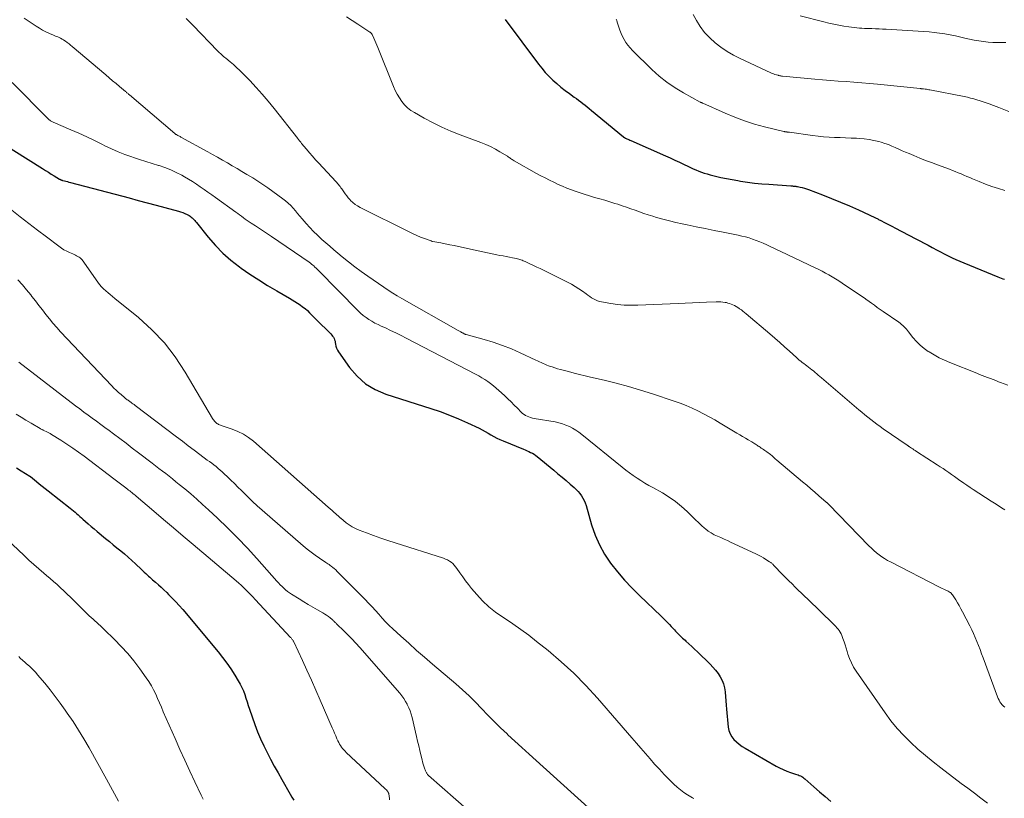
# Model space of a CAD drawing. Units: feet. Extents: x 2000000 to 2005035, y 505543 to 510004.
# Drawn here: x 2000959 to 2001181, y 507975 to 508150 of the extents above; entities that cross this region are included whole.
import ezdxf

# ---------------------------------------------------------------- set-up
doc = ezdxf.new("R2010")
doc.units = ezdxf.units.FT
doc.header["$LTSCALE"] = 100
doc.header["$MEASUREMENT"] = 0
doc.layers.add('CONTOUR INDEX', color=32, linetype='Continuous', lineweight=25)
doc.layers.add('CONTOUR INTERMEDIATE', color=40, linetype='Continuous', lineweight=15)

msp = doc.modelspace()

# ---------------------------------------------------------------- linework, layer by layer
at = {"layer": 'CONTOUR INDEX', "flags": 128}
for points, elevation in [([(2001068.48, 508150.26), (2001075.98, 508140.2), (2001076.73, 508139.25), (2001077.52, 508138.33), (2001078.35, 508137.45), (2001079.22, 508136.61), (2001080.13, 508135.8), (2001081.05, 508135.02), (2001082.01, 508134.27), (2001082.98, 508133.54), (2001084.03, 508132.78), (2001084.52, 508132.42), (2001085.01, 508132.05), (2001085.5, 508131.68), (2001085.99, 508131.31), (2001086.47, 508130.93), (2001086.95, 508130.55), (2001087.42, 508130.17), (2001087.9, 508129.78), (2001095.12, 508123.81), (2001095.17, 508123.76), (2001095.23, 508123.72), (2001095.29, 508123.68), (2001095.35, 508123.64), (2001095.41, 508123.6), (2001095.47, 508123.57), (2001095.54, 508123.54), (2001095.6, 508123.51), (2001095.9, 508123.37), (2001096.12, 508123.28), (2001096.33, 508123.18), (2001096.55, 508123.09), (2001096.77, 508122.99), (2001104.65, 508119.52), (2001105.69, 508119.05), (2001106.73, 508118.57), (2001107.77, 508118.08), (2001108.8, 508117.59), (2001109.65, 508117.17), (2001110.26, 508116.88), (2001110.87, 508116.6), (2001111.48, 508116.34), (2001112.1, 508116.09), (2001112.73, 508115.86), (2001113.36, 508115.64), (2001114, 508115.45), (2001114.65, 508115.27), (2001115.85, 508114.98), (2001117.1, 508114.68), (2001118.36, 508114.41), (2001119.62, 508114.16), (2001120.89, 508113.94), (2001121.52, 508113.84), (2001123.11, 508113.61), (2001124.7, 508113.4), (2001126.3, 508113.24), (2001127.9, 508113.11), (2001132.84, 508112.76), (2001133.03, 508112.75), (2001133.22, 508112.74), (2001133.4, 508112.72), (2001133.59, 508112.71), (2001133.78, 508112.69), (2001133.97, 508112.67), (2001134.15, 508112.64), (2001134.34, 508112.61), (2001134.95, 508112.48), (2001135.43, 508112.37), (2001135.91, 508112.24), (2001136.39, 508112.09), (2001136.86, 508111.92), (2001140.02, 508110.73), (2001142.06, 508109.93), (2001144.09, 508109.11), (2001146.09, 508108.24), (2001148.09, 508107.34), (2001151.79, 508105.62), (2001151.96, 508105.54), (2001152.13, 508105.46), (2001152.3, 508105.38), (2001152.47, 508105.3), (2001152.64, 508105.21), (2001152.8, 508105.13), (2001152.97, 508105.04), (2001153.14, 508104.96), (2001153.98, 508104.52), (2001154.57, 508104.22), (2001155.16, 508103.91), (2001155.75, 508103.6), (2001156.34, 508103.3), (2001161.05, 508100.83), (2001161.97, 508100.35), (2001162.89, 508099.86), (2001163.81, 508099.37), (2001164.73, 508098.88), (2001164.84, 508098.82), (2001165.71, 508098.36), (2001166.57, 508097.9), (2001167.45, 508097.45), (2001168.32, 508097.01), (2001169.2, 508096.58), (2001170.09, 508096.17), (2001170.99, 508095.77), (2001171.89, 508095.39), (2001179.5, 508092.27), (2001179.88, 508092.12), (2001180.26, 508091.97), (2001180.64, 508091.84), (2001181.03, 508091.71)], 840), ([(2000954.45, 508122.77), (2000964.18, 508116.65), (2000964.84, 508116.24), (2000965.5, 508115.83), (2000966.16, 508115.42), (2000966.82, 508115.01), (2000967.99, 508114.3), (2000968.07, 508114.25), (2000968.15, 508114.2), (2000968.23, 508114.16), (2000968.32, 508114.12), (2000968.4, 508114.09), (2000968.49, 508114.05), (2000968.58, 508114.03), (2000968.67, 508114), (2000969.15, 508113.88), (2000969.47, 508113.79), (2000969.8, 508113.71), (2000970.13, 508113.62), (2000970.46, 508113.54), (2000983.69, 508110.03), (2000985.72, 508109.49), (2000987.74, 508108.95), (2000989.77, 508108.42), (2000991.79, 508107.88), (2000994.81, 508107.08), (2000995.32, 508106.92), (2000995.82, 508106.74), (2000996.3, 508106.53), (2000996.78, 508106.29), (2000997.22, 508106.05), (2000997.46, 508105.9), (2000997.69, 508105.74), (2000997.91, 508105.56), (2000998.12, 508105.37), (2000998.31, 508105.16), (2000998.5, 508104.95), (2000998.69, 508104.74), (2000998.87, 508104.52), (2001001.56, 508101.17), (2001003.15, 508099.34), (2001004.84, 508097.61), (2001006.66, 508096.03), (2001008.56, 508094.54), (2001009, 508094.22), (2001010.95, 508092.87), (2001012.92, 508091.56), (2001014.93, 508090.31), (2001016.97, 508089.1), (2001019.86, 508087.44), (2001020.47, 508087.08), (2001021.07, 508086.72), (2001021.66, 508086.34), (2001022.24, 508085.95), (2001022.81, 508085.54), (2001023.36, 508085.11), (2001023.89, 508084.65), (2001024.39, 508084.16), (2001024.9, 508083.65), (2001025.65, 508082.9), (2001026.4, 508082.15), (2001027.15, 508081.4), (2001027.91, 508080.66), (2001028.96, 508079.62), (2001029.18, 508079.39), (2001029.39, 508079.15), (2001029.58, 508078.9), (2001029.76, 508078.64), (2001029.92, 508078.36), (2001030.04, 508078.07), (2001030.13, 508077.77), (2001030.19, 508077.46), (2001030.23, 508077.12), (2001030.33, 508076.65), (2001030.47, 508076.19), (2001030.68, 508075.76), (2001030.92, 508075.35), (2001033.42, 508071.81), (2001035.12, 508069.85), (2001037, 508068.16), (2001039.18, 508066.87), (2001041.56, 508065.85), (2001051.75, 508062.61), (2001053.84, 508061.9), (2001055.92, 508061.13), (2001057.95, 508060.28), (2001059.97, 508059.38), (2001062.59, 508058.14), (2001063.27, 508057.8), (2001063.95, 508057.45), (2001064.62, 508057.07), (2001065.27, 508056.68), (2001065.93, 508056.3), (2001066.6, 508055.94), (2001067.29, 508055.61), (2001067.99, 508055.3), (2001072.58, 508053.42), (2001072.99, 508053.25), (2001073.4, 508053.07), (2001073.8, 508052.89), (2001074.21, 508052.71), (2001074.6, 508052.51), (2001074.99, 508052.29), (2001075.35, 508052.04), (2001075.7, 508051.77), (2001079.45, 508048.68), (2001080.38, 508047.9), (2001081.31, 508047.12), (2001082.23, 508046.34), (2001083.15, 508045.55), (2001084.04, 508044.77), (2001084.5, 508044.35), (2001084.92, 508043.91), (2001085.32, 508043.43), (2001085.68, 508042.94), (2001086.01, 508042.42), (2001086.3, 508041.88), (2001086.53, 508041.31), (2001086.72, 508040.73), (2001087.95, 508036.37), (2001088.75, 508034.08), (2001089.7, 508031.86), (2001090.89, 508029.76), (2001092.24, 508027.74), (2001093.76, 508025.82), (2001095.34, 508023.95), (2001097.01, 508022.17), (2001098.75, 508020.44), (2001103.6, 508015.82), (2001103.98, 508015.45), (2001104.37, 508015.07), (2001104.75, 508014.68), (2001105.12, 508014.29), (2001105.49, 508013.89), (2001105.86, 508013.5), (2001106.24, 508013.11), (2001106.62, 508012.72), (2001106.9, 508012.43), (2001107.42, 508011.91), (2001107.94, 508011.38), (2001108.48, 508010.87), (2001109.02, 508010.36), (2001109.23, 508010.17), (2001109.88, 508009.56), (2001110.53, 508008.96), (2001111.18, 508008.35), (2001111.82, 508007.74), (2001114.69, 508004.98), (2001115.32, 508004.33), (2001115.92, 508003.64), (2001116.46, 508002.91), (2001116.96, 508002.15), (2001117.37, 508001.34), (2001117.71, 508000.52), (2001117.91, 507999.65), (2001118.04, 507998.75), (2001118.05, 507998.66), (2001118.12, 507997.7), (2001118.19, 507996.74), (2001118.28, 507995.78), (2001118.37, 507994.82), (2001118.76, 507990.8), (2001118.91, 507990.03), (2001119.17, 507989.3), (2001119.56, 507988.63), (2001120.05, 507988.01), (2001120.63, 507987.46), (2001121.25, 507986.93), (2001121.9, 507986.46), (2001122.59, 507986.03), (2001129.54, 507982.03), (2001130.33, 507981.61), (2001131.13, 507981.23), (2001131.96, 507980.89), (2001132.8, 507980.59), (2001133.94, 507980.23), (2001134.22, 507980.13), (2001134.5, 507980.03), (2001134.78, 507979.91), (2001135.05, 507979.79), (2001135.32, 507979.65), (2001135.57, 507979.5), (2001135.81, 507979.32), (2001136.04, 507979.13), (2001138.08, 507977.32), (2001139.33, 507976.22), (2001140.59, 507975.13), (2001141.87, 507974.06)], 860), ([(2000958.34, 508049.19), (2000959.35, 508048.57), (2000961.33, 508047.34), (2000961.35, 508047.33), (2000961.36, 508047.32), (2000961.45, 508047.26), (2000962.8, 508046.16), (2000963.47, 508045.63), (2000964.13, 508045.09), (2000964.79, 508044.56), (2000965.46, 508044.03), (2000970.42, 508040.1), (2000970.79, 508039.81), (2000971.15, 508039.51), (2000971.52, 508039.21), (2000971.87, 508038.91), (2000972.23, 508038.6), (2000972.59, 508038.29), (2000972.94, 508037.98), (2000973.29, 508037.67), (2000973.87, 508037.14), (2000974.51, 508036.57), (2000975.16, 508036.01), (2000975.81, 508035.45), (2000976.47, 508034.9), (2000978.41, 508033.29), (2000979.26, 508032.6), (2000980.11, 508031.9), (2000980.96, 508031.2), (2000981.81, 508030.51), (2000982.66, 508029.81), (2000983.49, 508029.09), (2000984.31, 508028.36), (2000985.12, 508027.62), (2000986.52, 508026.3), (2000986.82, 508026.01), (2000987.13, 508025.72), (2000987.44, 508025.42), (2000987.75, 508025.13), (2000988.06, 508024.84), (2000988.37, 508024.56), (2000988.69, 508024.27), (2000989.01, 508024), (2000989.66, 508023.44), (2000990.3, 508022.87), (2000990.94, 508022.3), (2000991.57, 508021.72), (2000992.18, 508021.13), (2000992.62, 508020.71), (2000993.44, 508019.88), (2000994.24, 508019.04), (2000995.02, 508018.18), (2000995.78, 508017.3), (2001003.76, 508007.78), (2001004.77, 508006.51), (2001005.74, 508005.23), (2001006.65, 508003.9), (2001007.53, 508002.54), (2001008.32, 508001.26), (2001008.74, 508000.51), (2001009.13, 507999.74), (2001009.46, 507998.95), (2001009.76, 507998.14), (2001010.03, 507997.32), (2001010.3, 507996.49), (2001010.58, 507995.68), (2001010.87, 507994.86), (2001012.08, 507991.38), (2001012.68, 507989.77), (2001013.33, 507988.18), (2001014.05, 507986.61), (2001014.81, 507985.07), (2001015.61, 507983.55), (2001016.43, 507982.03), (2001017.27, 507980.52), (2001018.11, 507979.02), (2001020.01, 507975.71), (2001020.41, 507975.01), (2001020.8, 507974.32)], 880)]:
    msp.add_lwpolyline(points, dxfattribs=dict(at, elevation=elevation))
at = {"layer": 'CONTOUR INTERMEDIATE', "flags": 128}
for points, elevation in [([(2001110.85, 508151.35), (2001111.58, 508150.04), (2001112.46, 508148.64), (2001113.44, 508147.32), (2001114.57, 508146.11), (2001115.79, 508144.99), (2001117.11, 508143.98), (2001118.48, 508143.04), (2001119.92, 508142.21), (2001121.41, 508141.46), (2001128.37, 508138.25), (2001128.67, 508138.11), (2001128.98, 508137.99), (2001129.29, 508137.88), (2001129.6, 508137.78), (2001129.98, 508137.67), (2001130.11, 508137.63), (2001130.24, 508137.6), (2001130.37, 508137.57), (2001130.5, 508137.55), (2001130.63, 508137.53), (2001130.76, 508137.51), (2001130.89, 508137.49), (2001131.02, 508137.48), (2001138.26, 508136.79), (2001140.03, 508136.63), (2001141.8, 508136.49), (2001143.56, 508136.36), (2001145.33, 508136.25), (2001147.1, 508136.13), (2001148.87, 508136), (2001150.63, 508135.84), (2001152.4, 508135.67), (2001162, 508134.69), (2001162.06, 508134.68), (2001162.12, 508134.67), (2001162.18, 508134.67), (2001162.24, 508134.66), (2001162.3, 508134.66), (2001162.36, 508134.65), (2001162.42, 508134.64), (2001162.48, 508134.64), (2001162.5, 508134.64), (2001162.56, 508134.63), (2001162.63, 508134.62), (2001162.7, 508134.62), (2001162.77, 508134.61), (2001163.16, 508134.56), (2001163.42, 508134.52), (2001163.68, 508134.48), (2001163.94, 508134.43), (2001164.2, 508134.39), (2001171.94, 508132.88), (2001172.66, 508132.73), (2001173.38, 508132.56), (2001174.1, 508132.37), (2001174.8, 508132.17), (2001175.51, 508131.95), (2001176.21, 508131.72), (2001176.91, 508131.48), (2001177.6, 508131.23), (2001178.55, 508130.87), (2001179.72, 508130.43), (2001180.88, 508129.99), (2001182.03, 508129.52)], 832), ([(2000960.02, 508150.57), (2000961.4, 508149.64), (2000962.77, 508148.74), (2000963.48, 508148.29), (2000964.21, 508147.87), (2000964.97, 508147.48), (2000965.73, 508147.13), (2000966.63, 508146.74), (2000966.96, 508146.6), (2000967.29, 508146.45), (2000967.61, 508146.31), (2000967.94, 508146.17), (2000968.26, 508146.01), (2000968.58, 508145.85), (2000968.89, 508145.67), (2000969.19, 508145.47), (2000969.38, 508145.34), (2000969.77, 508145.06), (2000970.16, 508144.78), (2000970.53, 508144.49), (2000970.9, 508144.18), (2000978.44, 508137.78), (2000979.22, 508137.12), (2000980, 508136.46), (2000980.78, 508135.8), (2000981.56, 508135.14), (2000982.89, 508134.02), (2000983.01, 508133.93), (2000983.12, 508133.83), (2000983.23, 508133.74), (2000983.34, 508133.64), (2000983.46, 508133.55), (2000983.57, 508133.45), (2000983.68, 508133.35), (2000983.8, 508133.26), (2000994.03, 508124.53), (2000994.08, 508124.49), (2000994.14, 508124.45), (2000994.19, 508124.41), (2000994.25, 508124.37), (2000994.31, 508124.33), (2000994.37, 508124.3), (2000994.43, 508124.26), (2000994.49, 508124.23), (2000994.7, 508124.12), (2000994.87, 508124.03), (2000995.03, 508123.94), (2000995.19, 508123.86), (2000995.36, 508123.77), (2001001.42, 508120.46), (2001002.54, 508119.85), (2001003.65, 508119.22), (2001004.76, 508118.59), (2001005.86, 508117.95), (2001006.95, 508117.3), (2001008.05, 508116.66), (2001009.15, 508116.01), (2001010.25, 508115.36), (2001010.4, 508115.28), (2001011.57, 508114.57), (2001012.72, 508113.84), (2001013.85, 508113.08), (2001014.96, 508112.31), (2001018.37, 508109.86), (2001018.99, 508109.38), (2001019.59, 508108.87), (2001020.14, 508108.31), (2001020.68, 508107.73), (2001021.19, 508107.13), (2001021.7, 508106.53), (2001022.22, 508105.93), (2001022.73, 508105.33), (2001023.62, 508104.3), (2001024.44, 508103.38), (2001025.29, 508102.48), (2001026.17, 508101.62), (2001027.08, 508100.78), (2001027.16, 508100.7), (2001028.05, 508099.92), (2001028.94, 508099.14), (2001029.84, 508098.37), (2001030.75, 508097.61), (2001031.72, 508096.8), (2001033.13, 508095.66), (2001034.57, 508094.54), (2001036.03, 508093.47), (2001037.51, 508092.42), (2001041.12, 508089.94), (2001042.11, 508089.27), (2001043.12, 508088.62), (2001044.15, 508088), (2001045.18, 508087.39), (2001057.85, 508080.17), (2001058, 508080.08), (2001058.16, 508080), (2001058.31, 508079.92), (2001058.47, 508079.84), (2001058.53, 508079.81), (2001058.65, 508079.74), (2001058.78, 508079.68), (2001058.9, 508079.61), (2001059.03, 508079.55), (2001059.15, 508079.48), (2001059.22, 508079.45), (2001059.28, 508079.41), (2001059.34, 508079.38), (2001059.41, 508079.35), (2001059.47, 508079.32), (2001059.54, 508079.29), (2001059.6, 508079.27), (2001059.67, 508079.25), (2001063.73, 508078.14), (2001065.8, 508077.51), (2001067.85, 508076.82), (2001069.87, 508076.02), (2001071.85, 508075.15), (2001075.35, 508073.52), (2001075.76, 508073.32), (2001076.18, 508073.13), (2001076.59, 508072.94), (2001077.01, 508072.75), (2001077.43, 508072.56), (2001077.85, 508072.39), (2001078.27, 508072.23), (2001078.71, 508072.07), (2001079.07, 508071.95), (2001079.68, 508071.75), (2001080.3, 508071.56), (2001080.93, 508071.39), (2001081.55, 508071.22), (2001082.76, 508070.91), (2001084, 508070.59), (2001085.24, 508070.29), (2001086.48, 508069.99), (2001087.72, 508069.69), (2001090.77, 508068.98), (2001093.52, 508068.29), (2001096.26, 508067.56), (2001098.98, 508066.75), (2001101.69, 508065.9), (2001106.59, 508064.27), (2001107.95, 508063.79), (2001109.29, 508063.27), (2001110.6, 508062.7), (2001111.91, 508062.08), (2001113.19, 508061.43), (2001114.46, 508060.75), (2001115.71, 508060.04), (2001116.95, 508059.31), (2001120.72, 508057.03), (2001121.35, 508056.66), (2001121.98, 508056.28), (2001122.62, 508055.91), (2001123.25, 508055.54), (2001124.11, 508055.05), (2001124.32, 508054.93), (2001124.52, 508054.8), (2001124.73, 508054.67), (2001124.93, 508054.54), (2001125.13, 508054.4), (2001125.33, 508054.27), (2001125.53, 508054.13), (2001125.73, 508054), (2001125.94, 508053.85), (2001126.2, 508053.68), (2001126.46, 508053.5), (2001126.72, 508053.33), (2001126.98, 508053.16), (2001127.23, 508052.98), (2001127.49, 508052.8), (2001127.73, 508052.61), (2001127.98, 508052.42), (2001128.25, 508052.2), (2001128.62, 508051.9), (2001129, 508051.59), (2001129.37, 508051.28), (2001129.74, 508050.97), (2001135.52, 508046.07), (2001136.44, 508045.29), (2001137.36, 508044.51), (2001138.27, 508043.73), (2001139.19, 508042.95), (2001140.86, 508041.51), (2001140.94, 508041.45), (2001141.01, 508041.38), (2001141.09, 508041.31), (2001141.16, 508041.24), (2001141.23, 508041.17), (2001141.31, 508041.1), (2001141.38, 508041.03), (2001141.45, 508040.96), (2001150.47, 508031.64), (2001151.02, 508031.11), (2001151.58, 508030.59), (2001152.16, 508030.1), (2001152.76, 508029.62), (2001153.38, 508029.18), (2001154.01, 508028.76), (2001154.66, 508028.37), (2001155.33, 508028.01), (2001166.37, 508022.36), (2001166.69, 508022.2), (2001167.01, 508022.04), (2001167.34, 508021.89), (2001167.66, 508021.75), (2001167.82, 508021.68), (2001168.06, 508021.56), (2001168.3, 508021.44), (2001168.54, 508021.29), (2001168.76, 508021.14), (2001168.82, 508021.1), (2001169, 508020.95), (2001169.17, 508020.79), (2001169.32, 508020.6), (2001169.46, 508020.41), (2001170.03, 508019.5), (2001170.43, 508018.84), (2001170.82, 508018.17), (2001171.19, 508017.49), (2001171.55, 508016.81), (2001173.2, 508013.62), (2001173.63, 508012.75), (2001174.05, 508011.87), (2001174.44, 508010.98), (2001174.82, 508010.08), (2001175.18, 508009.17), (2001175.53, 508008.26), (2001175.87, 508007.35), (2001176.21, 508006.44), (2001179.45, 507997.6), (2001179.61, 507997.22), (2001179.79, 507996.85), (2001180, 507996.5), (2001180.23, 507996.16), (2001180.5, 507995.84), (2001180.78, 507995.53), (2001181.08, 507995.26)], 852), ([(2000996.54, 508150.45), (2000997.33, 508149.7), (2000998.11, 508148.93), (2001003.63, 508143.22), (2001003.85, 508142.99), (2001004.07, 508142.77), (2001004.3, 508142.56), (2001004.54, 508142.34), (2001004.77, 508142.13), (2001005.01, 508141.93), (2001005.25, 508141.72), (2001005.5, 508141.52), (2001006.5, 508140.7), (2001007.23, 508140.08), (2001007.95, 508139.44), (2001008.65, 508138.78), (2001009.33, 508138.1), (2001010.9, 508136.48), (2001012.33, 508134.96), (2001013.72, 508133.41), (2001015.07, 508131.82), (2001016.39, 508130.2), (2001021.74, 508123.4), (2001021.85, 508123.26), (2001021.96, 508123.13), (2001022.06, 508122.99), (2001022.16, 508122.86), (2001022.27, 508122.73), (2001022.38, 508122.59), (2001022.48, 508122.46), (2001022.59, 508122.33), (2001023.7, 508121), (2001024.38, 508120.21), (2001025.06, 508119.43), (2001025.75, 508118.66), (2001026.44, 508117.89), (2001030.29, 508113.74), (2001030.5, 508113.52), (2001030.7, 508113.29), (2001030.89, 508113.06), (2001031.09, 508112.83), (2001031.27, 508112.59), (2001031.45, 508112.35), (2001031.63, 508112.1), (2001031.8, 508111.85), (2001032.09, 508111.41), (2001032.41, 508110.94), (2001032.75, 508110.48), (2001033.12, 508110.05), (2001033.5, 508109.63), (2001033.64, 508109.48), (2001034.13, 508109.02), (2001034.65, 508108.6), (2001035.2, 508108.24), (2001035.79, 508107.91), (2001046.96, 508102.35), (2001047.77, 508101.96), (2001048.59, 508101.59), (2001049.42, 508101.24), (2001050.27, 508100.91), (2001051.77, 508100.35), (2001051.86, 508100.32), (2001051.96, 508100.29), (2001052.06, 508100.26), (2001052.16, 508100.24), (2001053.97, 508099.9), (2001054.98, 508099.71), (2001055.98, 508099.51), (2001056.99, 508099.3), (2001057.99, 508099.08), (2001062.37, 508098.11), (2001063.42, 508097.88), (2001064.48, 508097.65), (2001065.53, 508097.44), (2001066.59, 508097.23), (2001067.29, 508097.1), (2001068, 508096.97), (2001068.71, 508096.83), (2001069.42, 508096.69), (2001070.12, 508096.55), (2001071.02, 508096.37), (2001071.28, 508096.32), (2001071.53, 508096.25), (2001071.78, 508096.18), (2001072.03, 508096.09), (2001072.28, 508096), (2001072.53, 508095.9), (2001072.77, 508095.8), (2001073.01, 508095.69), (2001074.07, 508095.2), (2001074.85, 508094.84), (2001075.61, 508094.48), (2001076.38, 508094.11), (2001077.14, 508093.73), (2001082.53, 508091.06), (2001083.41, 508090.6), (2001084.27, 508090.11), (2001085.1, 508089.57), (2001085.92, 508089), (2001086.72, 508088.4), (2001087.12, 508088.11), (2001087.53, 508087.83), (2001087.95, 508087.56), (2001088.37, 508087.3), (2001088.81, 508087.07), (2001089.26, 508086.87), (2001089.72, 508086.73), (2001090.2, 508086.62), (2001092.27, 508086.26), (2001093.8, 508086.05), (2001095.33, 508085.9), (2001096.86, 508085.85), (2001098.4, 508085.87), (2001107.47, 508086.26), (2001109.07, 508086.33), (2001110.67, 508086.4), (2001112.27, 508086.48), (2001113.87, 508086.55), (2001116.05, 508086.65), (2001116.56, 508086.65), (2001117.07, 508086.64), (2001117.57, 508086.58), (2001118.07, 508086.5), (2001118.33, 508086.45), (2001118.7, 508086.36), (2001119.06, 508086.26), (2001119.42, 508086.13), (2001119.77, 508085.98), (2001119.82, 508085.96), (2001120.19, 508085.78), (2001120.55, 508085.58), (2001120.9, 508085.37), (2001121.24, 508085.15), (2001121.33, 508085.09), (2001121.71, 508084.82), (2001122.08, 508084.54), (2001122.45, 508084.25), (2001122.81, 508083.96), (2001128.13, 508079.41), (2001129.25, 508078.44), (2001130.36, 508077.47), (2001131.47, 508076.48), (2001132.57, 508075.48), (2001134.11, 508074.07), (2001134.44, 508073.78), (2001134.77, 508073.5), (2001135.1, 508073.23), (2001135.45, 508072.96), (2001135.79, 508072.7), (2001136.14, 508072.44), (2001136.49, 508072.18), (2001136.84, 508071.92), (2001136.87, 508071.89), (2001137.24, 508071.62), (2001137.6, 508071.34), (2001137.95, 508071.05), (2001138.3, 508070.77), (2001138.34, 508070.74), (2001138.7, 508070.43), (2001139.06, 508070.12), (2001139.43, 508069.81), (2001139.79, 508069.5), (2001148.2, 508062.3), (2001148.87, 508061.74), (2001149.54, 508061.19), (2001150.21, 508060.64), (2001150.89, 508060.1), (2001151.59, 508059.58), (2001152.28, 508059.06), (2001152.99, 508058.55), (2001153.7, 508058.05), (2001159.12, 508054.32), (2001159.18, 508054.27), (2001159.24, 508054.23), (2001159.3, 508054.19), (2001159.36, 508054.15), (2001159.42, 508054.11), (2001159.48, 508054.07), (2001159.54, 508054.03), (2001159.6, 508053.99), (2001160.05, 508053.69), (2001160.33, 508053.5), (2001160.62, 508053.31), (2001160.9, 508053.12), (2001161.19, 508052.93), (2001165.87, 508049.91), (2001166.52, 508049.48), (2001167.17, 508049.05), (2001167.81, 508048.61), (2001168.45, 508048.17), (2001169.09, 508047.72), (2001169.72, 508047.27), (2001170.36, 508046.82), (2001170.99, 508046.37), (2001171.13, 508046.27), (2001171.83, 508045.78), (2001172.54, 508045.29), (2001173.26, 508044.81), (2001173.98, 508044.34), (2001178.03, 508041.75), (2001178.8, 508041.25), (2001179.58, 508040.74), (2001180.35, 508040.24), (2001181.11, 508039.73)], 848), ([(2001032.74, 508150.84), (2001033.99, 508150), (2001035.25, 508149.17), (2001037.94, 508147.43), (2001038.03, 508147.37), (2001038.11, 508147.31), (2001038.19, 508147.24), (2001038.26, 508147.17), (2001038.33, 508147.1), (2001038.39, 508147.01), (2001038.45, 508146.93), (2001038.49, 508146.84), (2001038.86, 508146.01), (2001039.09, 508145.5), (2001039.31, 508144.99), (2001039.52, 508144.48), (2001039.74, 508143.96), (2001043.32, 508135.16), (2001043.71, 508134.27), (2001044.15, 508133.41), (2001044.65, 508132.58), (2001045.19, 508131.78), (2001045.8, 508131.04), (2001046.47, 508130.36), (2001047.22, 508129.78), (2001048.03, 508129.26), (2001050.24, 508128.03), (2001052.21, 508126.99), (2001054.22, 508126.01), (2001056.26, 508125.12), (2001058.34, 508124.29), (2001062.99, 508122.56), (2001064.1, 508122.11), (2001065.2, 508121.62), (2001066.26, 508121.06), (2001067.3, 508120.45), (2001068.97, 508119.42), (2001069.16, 508119.3), (2001069.35, 508119.18), (2001069.53, 508119.05), (2001069.71, 508118.92), (2001069.9, 508118.79), (2001070.08, 508118.67), (2001070.27, 508118.55), (2001070.47, 508118.44), (2001075.57, 508115.57), (2001076.53, 508115.05), (2001077.49, 508114.54), (2001078.45, 508114.04), (2001079.43, 508113.56), (2001080.41, 508113.1), (2001081.4, 508112.66), (2001082.41, 508112.25), (2001083.42, 508111.86), (2001084.04, 508111.64), (2001085.17, 508111.24), (2001086.31, 508110.86), (2001087.46, 508110.51), (2001088.62, 508110.17), (2001089.78, 508109.85), (2001090.93, 508109.51), (2001092.08, 508109.17), (2001093.23, 508108.81), (2001093.88, 508108.61), (2001094.87, 508108.29), (2001095.85, 508107.96), (2001096.83, 508107.62), (2001097.81, 508107.26), (2001098.78, 508106.91), (2001099.76, 508106.57), (2001100.74, 508106.25), (2001101.73, 508105.93), (2001102.61, 508105.67), (2001104.04, 508105.25), (2001105.48, 508104.86), (2001106.93, 508104.51), (2001108.39, 508104.19), (2001109.51, 508103.96), (2001111.53, 508103.55), (2001113.55, 508103.14), (2001115.58, 508102.73), (2001117.6, 508102.32), (2001120.97, 508101.64), (2001121.8, 508101.46), (2001122.63, 508101.25), (2001123.45, 508101.02), (2001124.26, 508100.76), (2001125.06, 508100.47), (2001125.85, 508100.16), (2001126.64, 508099.83), (2001127.42, 508099.48), (2001127.44, 508099.47), (2001128.23, 508099.1), (2001129.01, 508098.74), (2001129.79, 508098.37), (2001130.58, 508098), (2001138.37, 508094.31), (2001139.15, 508093.93), (2001139.92, 508093.53), (2001140.69, 508093.12), (2001141.45, 508092.7), (2001142.2, 508092.27), (2001142.94, 508091.82), (2001143.68, 508091.35), (2001144.4, 508090.87), (2001149.03, 508087.77), (2001149.15, 508087.69), (2001149.26, 508087.61), (2001149.38, 508087.53), (2001149.5, 508087.45), (2001149.61, 508087.36), (2001149.73, 508087.28), (2001149.84, 508087.19), (2001149.96, 508087.11), (2001151.04, 508086.33), (2001151.69, 508085.85), (2001152.35, 508085.38), (2001153.01, 508084.92), (2001153.68, 508084.45), (2001157.21, 508082.03), (2001157.52, 508081.8), (2001157.83, 508081.56), (2001158.12, 508081.3), (2001158.4, 508081.03), (2001158.67, 508080.75), (2001158.93, 508080.46), (2001159.18, 508080.16), (2001159.42, 508079.86), (2001160.39, 508078.59), (2001161.16, 508077.7), (2001161.98, 508076.87), (2001162.89, 508076.13), (2001163.85, 508075.45), (2001164.06, 508075.33), (2001165.18, 508074.66), (2001166.33, 508074.04), (2001167.51, 508073.48), (2001168.7, 508072.96), (2001174.82, 508070.52), (2001175.42, 508070.28), (2001176.02, 508070.04), (2001176.63, 508069.8), (2001177.23, 508069.57), (2001177.84, 508069.33), (2001178.45, 508069.1), (2001179.05, 508068.87), (2001179.66, 508068.64), (2001180.11, 508068.47), (2001180.95, 508068.16), (2001181.78, 508067.84)], 844), ([(2001093.53, 508150.34), (2001093.65, 508150.01), (2001093.75, 508149.68), (2001094.09, 508148.56), (2001094.33, 508147.82), (2001094.61, 508147.1), (2001094.93, 508146.4), (2001095.28, 508145.72), (2001095.69, 508145.06), (2001096.13, 508144.43), (2001096.62, 508143.84), (2001097.15, 508143.28), (2001101.57, 508138.99), (2001103.22, 508137.51), (2001104.95, 508136.12), (2001106.78, 508134.88), (2001108.68, 508133.73), (2001112.45, 508131.66), (2001112.52, 508131.62), (2001112.59, 508131.58), (2001112.66, 508131.55), (2001112.73, 508131.51), (2001112.8, 508131.48), (2001112.87, 508131.45), (2001112.94, 508131.42), (2001113.01, 508131.38), (2001118.04, 508129.11), (2001120.22, 508128.21), (2001122.42, 508127.38), (2001124.66, 508126.68), (2001126.93, 508126.06), (2001131.3, 508125.01), (2001131.41, 508124.99), (2001131.52, 508124.97), (2001131.63, 508124.95), (2001131.74, 508124.94), (2001131.76, 508124.94), (2001131.86, 508124.93), (2001131.96, 508124.92), (2001132.06, 508124.9), (2001132.16, 508124.89), (2001132.26, 508124.88), (2001132.36, 508124.87), (2001132.46, 508124.85), (2001132.56, 508124.84), (2001137.78, 508124.12), (2001139.01, 508123.96), (2001140.25, 508123.84), (2001141.48, 508123.75), (2001142.72, 508123.69), (2001143.96, 508123.64), (2001145.21, 508123.59), (2001146.45, 508123.54), (2001147.69, 508123.49), (2001148.24, 508123.46), (2001149.37, 508123.37), (2001150.49, 508123.23), (2001151.59, 508123.01), (2001152.69, 508122.73), (2001153.24, 508122.58), (2001154.05, 508122.32), (2001154.85, 508122.05), (2001155.64, 508121.73), (2001156.41, 508121.39), (2001157.18, 508121.04), (2001157.96, 508120.69), (2001158.74, 508120.35), (2001159.52, 508120.02), (2001160.59, 508119.57), (2001161.91, 508119.03), (2001163.23, 508118.5), (2001164.56, 508117.99), (2001165.9, 508117.49), (2001168.61, 508116.5), (2001169.27, 508116.25), (2001169.93, 508115.99), (2001170.58, 508115.72), (2001171.23, 508115.44), (2001171.88, 508115.16), (2001172.54, 508114.89), (2001173.19, 508114.61), (2001173.84, 508114.34), (2001175.35, 508113.73), (2001176.77, 508113.17), (2001178.2, 508112.65), (2001179.64, 508112.16), (2001181.1, 508111.7)], 836), ([(2001134.97, 508151.06), (2001140.29, 508149.71), (2001141.42, 508149.44), (2001142.55, 508149.19), (2001143.69, 508148.98), (2001144.84, 508148.78), (2001145.97, 508148.6), (2001146.55, 508148.52), (2001147.13, 508148.44), (2001147.72, 508148.38), (2001148.31, 508148.33), (2001148.9, 508148.29), (2001149.48, 508148.25), (2001150.07, 508148.22), (2001150.66, 508148.21), (2001151.11, 508148.19), (2001151.92, 508148.17), (2001152.74, 508148.14), (2001153.55, 508148.1), (2001154.36, 508148.06), (2001161.6, 508147.65), (2001162.81, 508147.57), (2001164.01, 508147.46), (2001165.21, 508147.33), (2001166.41, 508147.17), (2001167.6, 508146.99), (2001168.79, 508146.78), (2001169.97, 508146.54), (2001171.15, 508146.27), (2001172.11, 508146.04), (2001173.15, 508145.81), (2001174.19, 508145.6), (2001175.24, 508145.42), (2001176.3, 508145.26), (2001177.35, 508145.15), (2001178.41, 508145.07), (2001179.47, 508145.05), (2001180.54, 508145.07), (2001181.33, 508145.1)], 828), ([(2000957.35, 508136.04), (2000965.44, 508127.88), (2000965.56, 508127.76), (2000965.69, 508127.65), (2000965.83, 508127.54), (2000965.97, 508127.45), (2000966.12, 508127.36), (2000966.27, 508127.28), (2000966.42, 508127.2), (2000966.58, 508127.13), (2000970.58, 508125.42), (2000972.38, 508124.63), (2000974.17, 508123.82), (2000975.94, 508122.97), (2000977.69, 508122.1), (2000978.24, 508121.82), (2000979.73, 508121.11), (2000981.24, 508120.44), (2000982.78, 508119.83), (2000984.34, 508119.27), (2000984.68, 508119.16), (2000986.08, 508118.7), (2000987.49, 508118.25), (2000988.9, 508117.8), (2000990.31, 508117.37), (2000990.45, 508117.33), (2000991.78, 508116.88), (2000993.08, 508116.38), (2000994.34, 508115.79), (2000995.59, 508115.15), (2000996.2, 508114.8), (2000997.11, 508114.27), (2000998, 508113.73), (2000998.88, 508113.15), (2000999.75, 508112.56), (2001000.61, 508111.96), (2001001.47, 508111.35), (2001002.32, 508110.74), (2001003.18, 508110.13), (2001007.75, 508106.84), (2001008.18, 508106.53), (2001008.61, 508106.22), (2001009.04, 508105.91), (2001009.47, 508105.59), (2001009.89, 508105.28), (2001010.33, 508104.98), (2001010.76, 508104.68), (2001011.2, 508104.39), (2001012.16, 508103.76), (2001013.08, 508103.16), (2001014, 508102.55), (2001014.91, 508101.94), (2001015.82, 508101.32), (2001024.29, 508095.54), (2001024.56, 508095.34), (2001024.83, 508095.14), (2001025.09, 508094.93), (2001025.35, 508094.71), (2001025.6, 508094.48), (2001025.84, 508094.25), (2001026.08, 508094.01), (2001026.32, 508093.77), (2001035.32, 508084.58), (2001035.89, 508084.04), (2001036.49, 508083.54), (2001037.11, 508083.07), (2001037.77, 508082.64), (2001038.44, 508082.24), (2001039.13, 508081.86), (2001039.83, 508081.51), (2001040.54, 508081.17), (2001041.48, 508080.75), (2001042.66, 508080.2), (2001043.84, 508079.64), (2001045, 508079.06), (2001046.16, 508078.47), (2001061.8, 508070.3), (2001062.5, 508069.92), (2001063.19, 508069.52), (2001063.87, 508069.1), (2001064.53, 508068.66), (2001065.18, 508068.2), (2001065.81, 508067.72), (2001066.42, 508067.21), (2001067.02, 508066.68), (2001068.3, 508065.5), (2001069.05, 508064.8), (2001069.79, 508064.09), (2001070.52, 508063.37), (2001071.24, 508062.64), (2001072.09, 508061.77), (2001072.4, 508061.49), (2001072.72, 508061.24), (2001073.07, 508061.03), (2001073.44, 508060.84), (2001073.83, 508060.69), (2001074.22, 508060.56), (2001074.63, 508060.45), (2001075.03, 508060.37), (2001079.74, 508059.56), (2001080.57, 508059.39), (2001081.38, 508059.16), (2001082.16, 508058.87), (2001082.94, 508058.54), (2001083.68, 508058.14), (2001084.41, 508057.72), (2001085.1, 508057.24), (2001085.78, 508056.73), (2001094.86, 508049.36), (2001095.68, 508048.72), (2001096.5, 508048.09), (2001097.35, 508047.49), (2001098.2, 508046.9), (2001099.07, 508046.34), (2001099.95, 508045.79), (2001100.85, 508045.27), (2001101.75, 508044.76), (2001103.96, 508043.56), (2001105.46, 508042.65), (2001106.89, 508041.66), (2001108.24, 508040.55), (2001109.52, 508039.35), (2001110.68, 508038.17), (2001111.35, 508037.52), (2001112.02, 508036.87), (2001112.72, 508036.25), (2001113.43, 508035.64), (2001113.62, 508035.48), (2001114.26, 508034.99), (2001114.92, 508034.55), (2001115.62, 508034.16), (2001116.35, 508033.81), (2001117.09, 508033.49), (2001117.83, 508033.17), (2001118.56, 508032.83), (2001119.3, 508032.49), (2001124.99, 508029.83), (2001125.57, 508029.55), (2001126.14, 508029.25), (2001126.7, 508028.93), (2001127.25, 508028.6), (2001128.09, 508028.08), (2001128.21, 508027.99), (2001128.33, 508027.91), (2001128.45, 508027.82), (2001128.56, 508027.73), (2001128.67, 508027.63), (2001128.78, 508027.53), (2001128.89, 508027.43), (2001128.99, 508027.32), (2001131.07, 508025.15), (2001131.76, 508024.45), (2001132.45, 508023.74), (2001133.14, 508023.05), (2001133.85, 508022.35), (2001134.55, 508021.67), (2001135.26, 508020.98), (2001135.97, 508020.3), (2001136.68, 508019.61), (2001142.42, 508014.1), (2001142.71, 508013.81), (2001143, 508013.5), (2001143.27, 508013.19), (2001143.53, 508012.87), (2001143.77, 508012.54), (2001143.99, 508012.19), (2001144.18, 508011.82), (2001144.34, 508011.44), (2001144.59, 508010.78), (2001144.86, 508010.05), (2001145.12, 508009.32), (2001145.35, 508008.59), (2001145.58, 508007.85), (2001145.75, 508007.27), (2001146.1, 508006.26), (2001146.51, 508005.28), (2001147.01, 508004.34), (2001147.58, 508003.44), (2001154.1, 507994.02), (2001155.42, 507992.24), (2001156.81, 507990.52), (2001158.31, 507988.89), (2001159.88, 507987.32), (2001161.52, 507985.83), (2001163.2, 507984.37), (2001164.92, 507982.97), (2001166.67, 507981.6), (2001171.27, 507978.13), (2001172.75, 507977.01), (2001174.23, 507975.89), (2001175.71, 507974.77), (2001177.18, 507973.64)], 856), ([(2000957.25, 508107.32), (2000959.18, 508105.79), (2000961.13, 508104.27), (2000963.08, 508102.76), (2000965.05, 508101.27), (2000967.86, 508099.17), (2000968.44, 508098.76), (2000969.03, 508098.38), (2000969.66, 508098.05), (2000970.29, 508097.74), (2000971, 508097.42), (2000971.3, 508097.29), (2000971.59, 508097.16), (2000971.88, 508097.02), (2000972.17, 508096.88), (2000972.45, 508096.71), (2000972.7, 508096.53), (2000972.92, 508096.3), (2000973.12, 508096.06), (2000976.66, 508091.03), (2000977.06, 508090.51), (2000977.49, 508090.01), (2000977.96, 508089.54), (2000978.45, 508089.1), (2000978.96, 508088.67), (2000979.47, 508088.25), (2000979.98, 508087.83), (2000980.5, 508087.41), (2000985.84, 508083.07), (2000988.86, 508080.34), (2000991.65, 508077.42), (2000994.12, 508074.22), (2000996.37, 508070.82), (2001002.52, 508060.37), (2001002.65, 508060.15), (2001002.8, 508059.94), (2001002.96, 508059.75), (2001003.13, 508059.56), (2001003.2, 508059.49), (2001003.35, 508059.35), (2001003.51, 508059.22), (2001003.69, 508059.12), (2001003.88, 508059.02), (2001004.07, 508058.94), (2001004.27, 508058.86), (2001004.47, 508058.79), (2001004.67, 508058.72), (2001006.94, 508057.96), (2001008.24, 508057.44), (2001009.48, 508056.83), (2001010.64, 508056.07), (2001011.74, 508055.21), (2001028.61, 508040.34), (2001029.04, 508039.97), (2001029.46, 508039.6), (2001029.88, 508039.22), (2001030.3, 508038.84), (2001031.06, 508038.16), (2001031.1, 508038.12), (2001031.14, 508038.09), (2001031.18, 508038.05), (2001031.23, 508038.01), (2001031.27, 508037.97), (2001031.31, 508037.94), (2001031.36, 508037.9), (2001031.4, 508037.86), (2001032.63, 508036.86), (2001033.31, 508036.36), (2001034.02, 508035.9), (2001034.76, 508035.52), (2001035.54, 508035.18), (2001037.18, 508034.57), (2001038.79, 508033.97), (2001040.42, 508033.39), (2001042.05, 508032.84), (2001043.69, 508032.3), (2001054.61, 508028.84), (2001055.06, 508028.67), (2001055.49, 508028.47), (2001055.9, 508028.23), (2001056.3, 508027.96), (2001056.66, 508027.65), (2001057.01, 508027.32), (2001057.31, 508026.95), (2001057.6, 508026.57), (2001058.28, 508025.55), (2001058.9, 508024.65), (2001059.55, 508023.76), (2001060.22, 508022.9), (2001060.92, 508022.06), (2001062.05, 508020.72), (2001063.39, 508019.29), (2001064.8, 508017.94), (2001066.33, 508016.72), (2001067.93, 508015.59), (2001068.35, 508015.32), (2001070.2, 508014.08), (2001072.02, 508012.82), (2001073.8, 508011.49), (2001075.56, 508010.13), (2001078.15, 508008.05), (2001081.11, 508005.54), (2001083.97, 508002.93), (2001086.69, 508000.17), (2001089.31, 507997.31), (2001097.03, 507988.4), (2001098.06, 507987.21), (2001099.09, 507986.02), (2001100.11, 507984.83), (2001101.13, 507983.64), (2001102.17, 507982.46), (2001103.23, 507981.29), (2001104.31, 507980.16), (2001105.41, 507979.03), (2001106.48, 507977.97), (2001107.21, 507977.3), (2001107.96, 507976.66), (2001108.77, 507976.09), (2001109.6, 507975.56), (2001110.72, 507974.9), (2001111.02, 507974.72)], 864), ([(2000958.65, 508091.59), (2000959.65, 508090.49), (2000960.61, 508089.35), (2000961.55, 508088.19), (2000961.8, 508087.87), (2000962.59, 508086.86), (2000963.37, 508085.84), (2000964.16, 508084.82), (2000964.94, 508083.79), (2000965.73, 508082.78), (2000966.55, 508081.79), (2000967.4, 508080.82), (2000968.27, 508079.87), (2000979.78, 508067.7), (2000980.29, 508067.19), (2000980.8, 508066.69), (2000981.34, 508066.2), (2000981.88, 508065.73), (2000982.69, 508065.06), (2000982.84, 508064.93), (2000982.99, 508064.81), (2000983.15, 508064.69), (2000983.3, 508064.58), (2000983.46, 508064.46), (2000983.62, 508064.34), (2000983.78, 508064.23), (2000983.93, 508064.11), (2000984.09, 508063.99), (2000984.33, 508063.82), (2000984.57, 508063.64), (2000984.81, 508063.46), (2000985.04, 508063.29), (2000994.39, 508056.2), (2000995.71, 508055.2), (2000997.03, 508054.2), (2000998.35, 508053.21), (2000999.67, 508052.22), (2001001.33, 508050.99), (2001001.83, 508050.62), (2001002.32, 508050.24), (2001002.81, 508049.87), (2001003.3, 508049.49), (2001003.78, 508049.1), (2001004.25, 508048.7), (2001004.72, 508048.29), (2001005.17, 508047.87), (2001005.87, 508047.2), (2001006.67, 508046.43), (2001007.46, 508045.66), (2001008.25, 508044.88), (2001009.03, 508044.1), (2001009.49, 508043.63), (2001010.51, 508042.62), (2001011.54, 508041.62), (2001012.6, 508040.65), (2001013.67, 508039.7), (2001022.96, 508031.65), (2001023.84, 508030.92), (2001024.74, 508030.2), (2001025.67, 508029.52), (2001026.62, 508028.87), (2001028.04, 508027.91), (2001028.29, 508027.75), (2001028.53, 508027.58), (2001028.77, 508027.41), (2001029.01, 508027.24), (2001029.25, 508027.06), (2001029.6, 508026.79), (2001029.95, 508026.51), (2001030.28, 508026.21), (2001030.6, 508025.9), (2001036.88, 508019.58), (2001037.67, 508018.76), (2001038.46, 508017.93), (2001039.23, 508017.08), (2001039.99, 508016.22), (2001040.75, 508015.37), (2001041.53, 508014.54), (2001042.34, 508013.73), (2001043.17, 508012.94), (2001044.98, 508011.27), (2001046.73, 508009.68), (2001048.5, 508008.1), (2001050.29, 508006.54), (2001052.09, 508004.99), (2001057.34, 508000.54), (2001058.86, 507999.21), (2001060.34, 507997.84), (2001061.77, 507996.42), (2001063.17, 507994.96), (2001064.57, 507993.5), (2001065.98, 507992.06), (2001067.43, 507990.65), (2001068.9, 507989.26), (2001069.09, 507989.09), (2001070.67, 507987.63), (2001072.26, 507986.18), (2001073.85, 507984.74), (2001075.44, 507983.3), (2001087.17, 507972.71)], 868), ([(2000958.84, 508073.02), (2000971.64, 508063.21), (2000972.58, 508062.5), (2000973.52, 508061.79), (2000974.46, 508061.09), (2000975.41, 508060.4), (2000976.36, 508059.71), (2000977.31, 508059.02), (2000978.25, 508058.32), (2000979.2, 508057.62), (2000980.16, 508056.9), (2000981.59, 508055.84), (2000983.01, 508054.77), (2000984.43, 508053.69), (2000985.84, 508052.62), (2000988.89, 508050.29), (2000989.66, 508049.7), (2000990.43, 508049.11), (2000991.2, 508048.51), (2000991.97, 508047.92), (2000992.73, 508047.32), (2000993.49, 508046.71), (2000994.25, 508046.1), (2000995, 508045.49), (2000996.24, 508044.47), (2000997.6, 508043.33), (2000998.95, 508042.17), (2001000.27, 508040.99), (2001001.58, 508039.79), (2001003.63, 508037.88), (2001005.92, 508035.68), (2001008.17, 508033.44), (2001010.36, 508031.14), (2001012.5, 508028.8), (2001017.03, 508023.7), (2001017.4, 508023.29), (2001017.78, 508022.89), (2001018.17, 508022.5), (2001018.56, 508022.11), (2001018.97, 508021.74), (2001019.4, 508021.39), (2001019.84, 508021.07), (2001020.3, 508020.77), (2001022.05, 508019.68), (2001023.07, 508019.05), (2001024.09, 508018.43), (2001025.13, 508017.83), (2001026.17, 508017.23), (2001027.4, 508016.53), (2001027.82, 508016.28), (2001028.23, 508016.01), (2001028.62, 508015.72), (2001029, 508015.42), (2001029.47, 508015.03), (2001029.61, 508014.91), (2001029.75, 508014.79), (2001029.88, 508014.66), (2001030.01, 508014.54), (2001030.14, 508014.41), (2001030.27, 508014.28), (2001030.4, 508014.15), (2001030.53, 508014.03), (2001032.13, 508012.49), (2001033.04, 508011.58), (2001033.94, 508010.66), (2001034.82, 508009.71), (2001035.69, 508008.75), (2001044.73, 507998.42), (2001045.2, 507997.84), (2001045.64, 507997.24), (2001046.03, 507996.61), (2001046.39, 507995.96), (2001046.42, 507995.89), (2001046.75, 507995.18), (2001047.04, 507994.46), (2001047.28, 507993.72), (2001047.48, 507992.96), (2001048.49, 507988.65), (2001048.73, 507987.62), (2001048.98, 507986.59), (2001049.23, 507985.56), (2001049.48, 507984.53), (2001049.75, 507983.41), (2001049.87, 507982.94), (2001050.01, 507982.48), (2001050.16, 507982.02), (2001050.31, 507981.56), (2001050.54, 507980.93), (2001050.59, 507980.79), (2001050.66, 507980.66), (2001050.72, 507980.52), (2001050.8, 507980.39), (2001050.88, 507980.26), (2001050.97, 507980.14), (2001051.07, 507980.03), (2001051.18, 507979.93), (2001069.64, 507963.7)], 872), ([(2000958.22, 508061.33), (2000959.34, 508060.62), (2000960.46, 508059.94), (2000961.6, 508059.27), (2000963.64, 508058.08), (2000963.75, 508058.01), (2000963.87, 508057.95), (2000964, 508057.89), (2000964.12, 508057.83), (2000964.24, 508057.77), (2000964.37, 508057.71), (2000964.49, 508057.66), (2000964.61, 508057.6), (2000965.01, 508057.42), (2000965.32, 508057.27), (2000965.64, 508057.11), (2000965.94, 508056.94), (2000966.24, 508056.76), (2000968.35, 508055.44), (2000969.69, 508054.57), (2000971.02, 508053.68), (2000972.32, 508052.76), (2000973.6, 508051.82), (2000980.26, 508046.77), (2000980.85, 508046.32), (2000981.45, 508045.86), (2000982.05, 508045.4), (2000982.65, 508044.94), (2000983.35, 508044.4), (2000983.59, 508044.21), (2000983.84, 508044.02), (2000984.08, 508043.83), (2000984.32, 508043.64), (2000984.57, 508043.44), (2000984.81, 508043.25), (2000985.04, 508043.05), (2000985.28, 508042.85), (2000989.25, 508039.48), (2000991.47, 508037.59), (2000993.69, 508035.71), (2000995.92, 508033.82), (2000998.14, 508031.94), (2001007.85, 508023.74), (2001008.41, 508023.25), (2001008.97, 508022.75), (2001009.51, 508022.24), (2001010.05, 508021.73), (2001010.57, 508021.2), (2001011.1, 508020.67), (2001011.61, 508020.13), (2001012.12, 508019.59), (2001020.11, 508011), (2001020.22, 508010.89), (2001020.32, 508010.77), (2001020.41, 508010.65), (2001020.5, 508010.53), (2001020.59, 508010.41), (2001020.67, 508010.28), (2001020.75, 508010.15), (2001020.81, 508010.01), (2001022.77, 508005.84), (2001023.8, 508003.61), (2001024.82, 508001.37), (2001025.82, 507999.12), (2001026.8, 507996.87), (2001029.48, 507990.65), (2001029.75, 507990.03), (2001030.01, 507989.41), (2001030.29, 507988.8), (2001030.56, 507988.18), (2001030.78, 507987.7), (2001030.95, 507987.33), (2001031.14, 507986.98), (2001031.36, 507986.64), (2001031.59, 507986.31), (2001031.84, 507985.99), (2001032.1, 507985.68), (2001032.38, 507985.39), (2001032.66, 507985.11), (2001041.35, 507976.98), (2001041.52, 507976.81), (2001041.69, 507976.64), (2001041.84, 507976.45), (2001041.99, 507976.26), (2001042.12, 507976.05), (2001042.22, 507975.84), (2001042.28, 507975.61), (2001042.32, 507975.38), (2001042.34, 507975.16), (2001042.38, 507974.8), (2001042.42, 507974.45)], 876), ([(2000952, 508037), (2000960.04, 508029.45), (2000961.12, 508028.45), (2000962.22, 508027.45), (2000963.33, 508026.48), (2000964.45, 508025.52), (2000965.12, 508024.95), (2000965.91, 508024.28), (2000966.7, 508023.6), (2000967.47, 508022.91), (2000968.24, 508022.21), (2000969.01, 508021.5), (2000969.76, 508020.79), (2000970.51, 508020.07), (2000971.26, 508019.35), (2000974.74, 508015.91), (2000975.15, 508015.52), (2000975.57, 508015.13), (2000975.98, 508014.74), (2000976.41, 508014.36), (2000976.83, 508013.98), (2000977.25, 508013.6), (2000977.66, 508013.21), (2000978.07, 508012.82), (2000980.4, 508010.56), (2000981.92, 508009), (2000983.39, 508007.39), (2000984.77, 508005.71), (2000986.1, 508003.97), (2000987.56, 508001.94), (2000988.17, 508001.05), (2000988.73, 508000.14), (2000989.23, 507999.19), (2000989.7, 507998.22), (2000990.13, 507997.23), (2000990.56, 507996.25), (2000990.99, 507995.26), (2000991.42, 507994.27), (2000994.06, 507988.25), (2000995.14, 507985.79), (2000996.24, 507983.34), (2000997.37, 507980.89), (2000998.51, 507978.46), (2000999.92, 507975.47), (2001000.37, 507974.54)], 884), ([(2000958.85, 508006.69), (2000959.08, 508006.44), (2000959.32, 508006.2), (2000959.57, 508005.96), (2000959.83, 508005.73), (2000960.09, 508005.51), (2000960.35, 508005.28), (2000960.61, 508005.05), (2000960.86, 508004.82), (2000961.31, 508004.43), (2000961.78, 508004), (2000962.23, 508003.55), (2000962.67, 508003.08), (2000963.09, 508002.6), (2000964.69, 508000.67), (2000965.89, 507999.19), (2000967.06, 507997.7), (2000968.19, 507996.18), (2000969.3, 507994.64), (2000969.78, 507993.96), (2000971.07, 507992.05), (2000972.33, 507990.11), (2000973.52, 507988.14), (2000974.68, 507986.13), (2000978.62, 507979.04), (2000979.96, 507976.6), (2000981.31, 507974.15)], 888)]:
    msp.add_lwpolyline(points, dxfattribs=dict(at, elevation=elevation))

doc.saveas('drawing.dxf')
